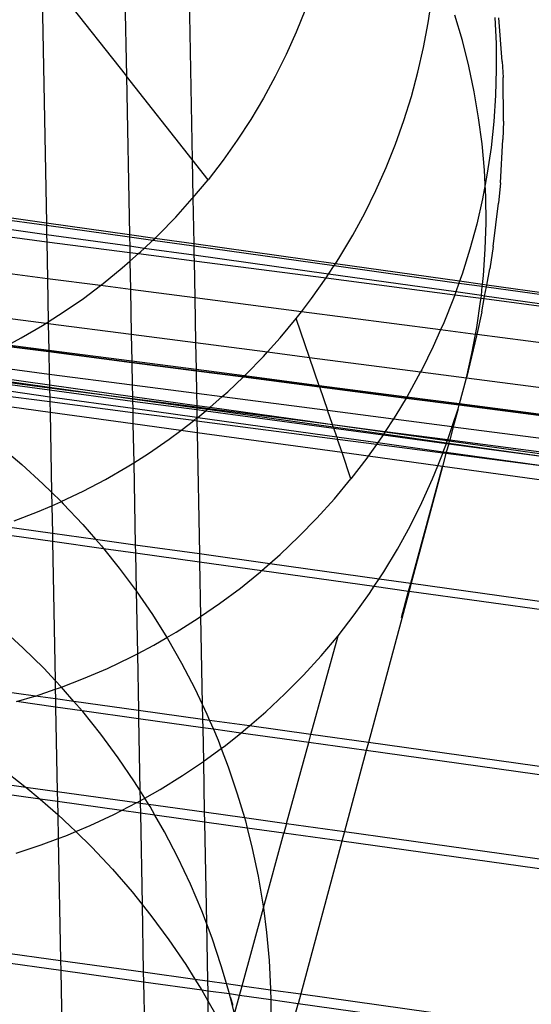
# Model space of a CAD drawing. Extents: x -498 to 535, y -321 to 346.
# Drawn here: x 1 to 10, y -98 to -81 of the extents above; entities that cross this region are included whole.
import ezdxf

# ---------------------------------------------------------------- set-up
doc = ezdxf.new("R2010")
doc.units = 0
doc.layers.get('0').update_dxf_attribs({"linetype": 'CONTINUOUS'})

msp = doc.modelspace()

# ---------------------------------------------------------------- linework, layer by layer
for p, q in [((2.596, -77.75), (2.678, -82.086)), ((3.729, -77.897), (3.834, -83.553)), ((1.184, -80.19), (1.269, -84.672)), ((1.184, -80.19), (2.678, -82.086)), ((7.989, -81.147), (8.053, -80.709)), ((5.829, -80.907), (5.666, -81.309)), ((8.591, -81.456), (8.46, -81.01)), ((9.161, -81.052), (9.184, -81.51)), ((9.29, -81.825), (9.233, -81.061)), ((7.907, -81.583), (7.989, -81.147)), ((5.666, -81.309), (5.489, -81.704)), ((8.705, -81.906), (8.591, -81.456)), ((7.809, -82.015), (7.907, -81.583)), ((9.184, -81.51), (9.189, -81.968)), ((5.489, -81.704), (5.296, -82.093)), ((8.8, -82.361), (8.705, -81.906)), ((9.189, -81.968), (9.176, -82.426)), ((9.29, -81.825), (9.307, -82.11)), ((3.834, -83.553), (2.678, -82.086)), ((2.678, -82.086), (2.731, -84.877)), ((5.296, -82.093), (5.088, -82.473)), ((7.693, -82.443), (7.809, -82.015)), ((9.315, -82.877), (9.307, -82.11)), ((5.088, -82.473), (4.866, -82.846)), ((7.561, -82.866), (7.693, -82.443)), ((8.878, -82.818), (8.8, -82.361)), ((9.176, -82.426), (9.144, -82.883)), ((8.938, -83.278), (8.878, -82.818)), ((4.866, -82.846), (4.629, -83.209)), ((7.413, -83.283), (7.561, -82.866)), ((9.144, -82.883), (9.096, -83.339)), ((9.315, -82.877), (9.306, -83.197)), ((4.629, -83.209), (4.378, -83.563)), ((7.249, -83.694), (7.413, -83.283)), ((8.979, -83.74), (8.938, -83.278)), ((9.096, -83.339), (9.029, -83.792)), ((9.263, -83.964), (9.306, -83.197)), ((4.114, -83.908), (3.834, -83.553)), ((3.834, -83.553), (3.847, -84.229)), ((4.378, -83.563), (4.114, -83.908)), ((7.068, -84.099), (7.249, -83.694)), ((8.992, -83.991), (8.979, -83.74)), ((9.029, -83.792), (8.992, -83.991)), ((3.847, -84.229), (4.114, -83.908)), ((8.992, -83.991), (8.945, -84.242)), ((9.002, -84.204), (8.992, -83.991)), ((9.263, -83.964), (9.228, -84.32)), ((3.837, -84.241), (3.847, -84.229)), ((3.847, -84.229), (3.862, -85.036)), ((6.872, -84.496), (7.068, -84.099)), ((9.008, -84.667), (9.002, -84.204)), ((3.547, -84.564), (3.837, -84.241)), ((8.945, -84.242), (8.843, -84.689)), ((9.135, -85.083), (9.228, -84.32)), ((1.269, -84.672), (0.166, -84.517)), ((0.166, -84.555), (1.27, -84.709)), ((3.245, -84.875), (3.547, -84.564)), ((6.661, -84.885), (6.872, -84.496)), ((1.273, -84.875), (0.17, -84.72)), ((2.731, -84.877), (1.269, -84.672)), ((1.269, -84.672), (1.27, -84.709)), ((1.27, -84.709), (2.731, -84.914)), ((1.27, -84.709), (1.273, -84.875)), ((8.843, -84.689), (8.724, -85.131)), ((8.994, -85.13), (9.008, -84.667)), ((0.172, -84.855), (1.276, -84.999)), ((2.735, -85.079), (1.273, -84.875)), ((1.273, -84.875), (1.276, -84.999)), ((3.176, -84.94), (2.731, -84.877)), ((2.731, -84.877), (2.731, -84.914)), ((2.731, -84.914), (3.143, -84.972)), ((2.731, -84.914), (2.735, -85.079)), ((3.176, -84.94), (3.245, -84.875)), ((6.434, -85.266), (6.661, -84.885)), ((1.276, -84.999), (2.737, -85.189)), ((1.276, -84.999), (1.288, -85.65)), ((2.992, -85.116), (2.735, -85.079)), ((2.735, -85.079), (2.737, -85.189)), ((2.992, -85.116), (3.143, -84.972)), ((3.143, -84.972), (3.176, -84.94)), ((3.143, -84.972), (3.863, -85.073)), ((3.862, -85.036), (3.176, -84.94)), ((6.356, -85.387), (3.862, -85.036)), ((3.862, -85.036), (3.863, -85.073)), ((3.863, -85.073), (6.335, -85.419)), ((3.863, -85.073), (3.866, -85.238)), ((9.135, -85.083), (9.074, -85.474)), ((2.737, -85.189), (2.891, -85.209)), ((2.737, -85.189), (2.739, -85.343)), ((2.739, -85.343), (2.891, -85.209)), ((2.891, -85.209), (2.93, -85.174)), ((2.891, -85.209), (3.868, -85.336)), ((2.93, -85.174), (2.992, -85.116)), ((3.866, -85.238), (2.992, -85.116)), ((6.237, -85.57), (3.866, -85.238)), ((3.866, -85.238), (3.868, -85.336)), ((6.356, -85.387), (6.434, -85.266)), ((8.724, -85.131), (8.587, -85.568)), ((8.963, -85.593), (8.994, -85.13)), ((2.605, -85.461), (2.739, -85.343)), ((2.739, -85.343), (2.749, -85.84)), ((3.868, -85.336), (6.193, -85.637)), ((3.868, -85.336), (3.88, -85.987)), ((6.237, -85.57), (6.335, -85.419)), ((6.335, -85.419), (6.356, -85.387)), ((6.335, -85.419), (8.531, -85.727)), ((8.543, -85.694), (6.356, -85.387)), ((1.288, -85.65), (0.185, -85.506)), ((2.269, -85.735), (2.605, -85.461)), ((6.193, -85.637), (6.237, -85.57)), ((8.475, -85.884), (6.237, -85.57)), ((8.587, -85.568), (8.543, -85.694)), ((8.946, -85.751), (8.963, -85.593)), ((9.019, -85.761), (9.074, -85.474)), ((2.221, -85.771), (1.288, -85.65)), ((1.288, -85.65), (1.303, -86.41)), ((1.923, -85.996), (2.221, -85.771)), ((2.221, -85.771), (2.269, -85.735)), ((2.749, -85.84), (2.221, -85.771)), ((5.938, -85.999), (6.193, -85.637)), ((6.193, -85.637), (8.458, -85.934)), ((8.531, -85.727), (8.475, -85.884)), ((8.543, -85.694), (8.531, -85.727)), ((8.531, -85.727), (8.942, -85.784)), ((8.946, -85.751), (8.543, -85.694)), ((8.925, -85.947), (8.942, -85.784)), ((8.942, -85.784), (8.946, -85.751)), ((8.942, -85.784), (9.013, -85.794)), ((9.019, -85.761), (8.946, -85.751)), ((9.013, -85.794), (9.019, -85.761)), ((25.778, -88.117), (9.019, -85.761)), ((3.88, -85.987), (2.749, -85.84)), ((2.749, -85.84), (2.764, -86.628)), ((8.458, -85.934), (8.434, -86)), ((8.475, -85.884), (8.458, -85.934)), ((8.458, -85.934), (8.92, -85.994)), ((8.925, -85.947), (8.475, -85.884)), ((8.92, -85.994), (8.925, -85.947)), ((8.983, -85.955), (8.925, -85.947)), ((8.974, -86.001), (8.983, -85.955)), ((8.983, -85.955), (9.013, -85.794)), ((13.728, -86.62), (8.983, -85.955)), ((9.013, -85.794), (25.303, -88.077)), ((1.566, -86.242), (1.923, -85.996)), ((5.759, -86.232), (3.88, -85.987)), ((3.88, -85.987), (3.894, -86.775)), ((5.759, -86.232), (5.938, -85.999)), ((8.434, -86), (8.264, -86.425)), ((8.846, -86.511), (8.913, -86.053)), ((8.913, -86.053), (8.92, -85.994)), ((8.92, -85.994), (8.974, -86.001)), ((8.931, -86.231), (8.974, -86.001)), ((8.974, -86.001), (13.728, -86.62)), ((0.2, -86.294), (1.267, -86.433)), ((1.303, -86.41), (1.566, -86.242)), ((5.668, -86.35), (5.759, -86.232)), ((8.208, -86.551), (5.759, -86.232)), ((8.931, -86.231), (8.847, -86.634)), ((0.827, -86.693), (1.201, -86.475)), ((1.201, -86.475), (1.267, -86.433)), ((1.267, -86.433), (1.303, -86.41)), ((1.267, -86.433), (1.303, -86.437)), ((1.303, -86.41), (1.303, -86.437)), ((1.303, -86.437), (2.764, -86.628)), ((1.303, -86.437), (1.312, -86.914)), ((5.385, -86.69), (5.668, -86.35)), ((5.903, -87.038), (5.668, -86.35)), ((8.264, -86.425), (8.208, -86.551)), ((2.764, -86.628), (3.894, -86.775)), ((2.764, -86.628), (2.773, -87.104)), ((8.208, -86.551), (8.078, -86.844)), ((8.823, -86.631), (8.208, -86.551)), ((8.842, -86.657), (8.661, -87.395)), ((8.76, -86.966), (8.823, -86.631)), ((8.823, -86.631), (8.846, -86.511)), ((8.847, -86.634), (8.823, -86.631)), ((8.847, -86.634), (8.842, -86.657)), ((25.238, -88.768), (8.847, -86.634)), ((0.57, -86.83), (1.313, -86.927)), ((0.59, -86.82), (0.827, -86.693)), ((1.312, -86.914), (0.59, -86.82)), ((3.894, -86.775), (5.161, -86.94)), ((3.894, -86.775), (3.903, -87.251)), ((5.161, -86.94), (5.385, -86.69)), ((0.561, -86.835), (1.313, -86.933)), ((2.773, -87.104), (1.312, -86.914)), ((1.312, -86.914), (1.313, -86.927)), ((1.313, -86.927), (2.773, -87.117)), ((1.313, -86.927), (1.313, -86.933)), ((1.313, -86.933), (2.773, -87.123)), ((1.313, -86.933), (1.32, -87.329)), ((5.089, -87.019), (5.161, -86.94)), ((5.161, -86.94), (5.903, -87.038)), ((8.078, -86.844), (7.875, -87.254)), ((8.661, -87.395), (8.76, -86.966)), ((3.903, -87.251), (2.773, -87.104)), ((2.773, -87.104), (2.773, -87.117)), ((2.773, -87.117), (3.904, -87.264)), ((2.773, -87.117), (2.773, -87.123)), ((2.773, -87.123), (3.904, -87.27)), ((2.773, -87.123), (2.781, -87.519)), ((4.781, -87.336), (5.089, -87.019)), ((6.072, -87.533), (5.903, -87.038)), ((5.903, -87.038), (7.855, -87.29)), ((0.217, -87.185), (1.32, -87.329)), ((1.32, -87.329), (2.781, -87.519)), ((1.32, -87.329), (1.324, -87.522)), ((4.754, -87.362), (3.903, -87.251)), ((3.903, -87.251), (3.904, -87.264)), ((3.904, -87.264), (4.742, -87.373)), ((3.904, -87.264), (3.904, -87.27)), ((3.904, -87.27), (4.736, -87.379)), ((3.904, -87.27), (3.911, -87.666)), ((4.754, -87.362), (4.781, -87.336)), ((7.855, -87.29), (7.656, -87.657)), ((7.875, -87.254), (7.855, -87.29)), ((7.855, -87.29), (8.661, -87.395)), ((1.324, -87.522), (0.221, -87.367)), ((0.221, -87.405), (1.325, -87.559)), ((0.222, -87.425), (1.325, -87.569)), ((0.222, -87.457), (1.326, -87.606)), ((2.784, -87.727), (1.324, -87.522)), ((1.324, -87.522), (1.325, -87.559)), ((2.781, -87.519), (3.911, -87.666)), ((2.781, -87.519), (2.784, -87.727)), ((4.46, -87.641), (4.736, -87.379)), ((4.736, -87.379), (4.742, -87.373)), ((4.736, -87.379), (6.079, -87.553)), ((4.742, -87.373), (4.754, -87.362)), ((4.742, -87.373), (6.077, -87.547)), ((6.072, -87.533), (4.754, -87.362)), ((8.538, -87.854), (8.656, -87.418)), ((8.656, -87.418), (8.661, -87.395)), ((8.661, -87.395), (25.164, -89.544)), ((0.225, -87.572), (1.328, -87.727)), ((1.33, -87.819), (0.227, -87.675)), ((1.325, -87.559), (2.288, -87.694)), ((1.325, -87.559), (1.325, -87.569)), ((1.325, -87.569), (2.288, -87.694)), ((1.325, -87.569), (1.326, -87.606)), ((1.326, -87.606), (2.786, -87.803)), ((1.326, -87.606), (1.328, -87.727)), ((2.288, -87.694), (2.785, -87.764)), ((2.288, -87.694), (2.785, -87.759)), ((3.911, -87.666), (4.364, -87.725)), ((3.911, -87.666), (3.915, -87.886)), ((4.364, -87.725), (4.46, -87.641)), ((6.077, -87.547), (6.072, -87.533)), ((7.611, -87.734), (6.072, -87.533)), ((6.079, -87.553), (6.077, -87.547)), ((6.077, -87.547), (7.603, -87.746)), ((6.079, -87.553), (7.6, -87.751)), ((6.079, -87.553), (6.22, -87.967)), ((7.656, -87.657), (7.611, -87.734)), ((1.333, -88.006), (0.23, -87.854)), ((1.328, -87.727), (2.788, -87.931)), ((1.328, -87.727), (1.33, -87.819)), ((2.79, -88.009), (1.33, -87.819)), ((1.33, -87.819), (1.333, -88.006)), ((3.915, -87.886), (2.784, -87.727)), ((2.784, -87.727), (2.785, -87.759)), ((2.785, -87.759), (3.916, -87.906)), ((2.785, -87.759), (2.785, -87.764)), ((2.785, -87.764), (3.916, -87.922)), ((2.785, -87.764), (2.786, -87.803)), ((2.786, -87.803), (3.916, -87.955)), ((2.786, -87.803), (2.788, -87.931)), ((4.144, -87.918), (4.364, -87.725)), ((4.364, -87.725), (6.22, -87.967)), ((7.6, -87.751), (7.422, -88.05)), ((7.603, -87.746), (7.6, -87.751)), ((7.6, -87.751), (8.533, -87.873)), ((7.611, -87.734), (7.603, -87.746)), ((7.603, -87.746), (8.535, -87.864)), ((8.538, -87.854), (7.611, -87.734)), ((8.533, -87.873), (8.534, -87.867)), ((8.534, -87.867), (8.535, -87.864)), ((8.535, -87.864), (8.538, -87.854)), ((8.535, -87.864), (25.119, -90.026)), ((25.12, -90.013), (8.538, -87.854)), ((2.793, -88.207), (1.333, -88.006)), ((1.333, -88.006), (1.36, -89.407)), ((2.788, -87.931), (3.919, -88.09)), ((2.788, -87.931), (2.79, -88.009)), ((3.862, -88.148), (2.79, -88.009)), ((2.79, -88.009), (2.793, -88.207)), ((4.144, -87.918), (3.915, -87.886)), ((3.915, -87.886), (3.916, -87.906)), ((3.916, -87.906), (4.128, -87.932)), ((3.916, -87.906), (3.916, -87.922)), ((3.916, -87.922), (4.107, -87.949)), ((3.916, -87.922), (3.916, -87.955)), ((3.916, -87.955), (4.074, -87.976)), ((3.916, -87.955), (3.919, -88.09)), ((3.932, -88.092), (4.074, -87.976)), ((4.074, -87.976), (4.107, -87.949)), ((4.074, -87.976), (6.327, -88.28)), ((4.107, -87.949), (4.128, -87.932)), ((4.107, -87.949), (6.319, -88.259)), ((4.128, -87.932), (4.144, -87.918)), ((4.128, -87.932), (5.863, -88.159)), ((5.863, -88.159), (4.144, -87.918)), ((6.305, -88.217), (6.22, -87.967)), ((6.22, -87.967), (7.378, -88.118)), ((8.413, -88.252), (8.515, -87.939)), ((8.515, -87.939), (8.43, -88.255)), ((8.515, -87.939), (8.533, -87.873)), ((8.533, -87.873), (25.118, -90.032)), ((3.635, -88.322), (2.793, -88.207)), ((2.793, -88.207), (2.806, -88.89)), ((3.635, -88.322), (3.784, -88.211)), ((3.784, -88.211), (3.862, -88.148)), ((3.862, -88.148), (3.919, -88.102)), ((3.92, -88.156), (3.862, -88.148)), ((3.919, -88.09), (3.932, -88.092)), ((3.919, -88.09), (3.919, -88.102)), ((3.919, -88.102), (3.932, -88.092)), ((3.919, -88.102), (3.92, -88.156)), ((6.394, -88.478), (3.92, -88.156)), ((3.92, -88.156), (3.924, -88.362)), ((3.932, -88.092), (6.379, -88.434)), ((5.863, -88.159), (6.305, -88.217)), ((6.307, -88.222), (5.863, -88.159)), ((6.307, -88.222), (6.305, -88.217)), ((6.305, -88.217), (7.235, -88.338)), ((7.378, -88.118), (7.235, -88.338)), ((7.422, -88.05), (7.378, -88.118)), ((7.378, -88.118), (8.413, -88.252)), ((3.43, -88.476), (3.635, -88.322)), ((3.924, -88.362), (3.635, -88.322)), ((6.474, -88.712), (3.924, -88.362)), ((3.924, -88.362), (3.964, -90.49)), ((6.319, -88.259), (6.307, -88.222)), ((7.227, -88.351), (6.307, -88.222)), ((6.327, -88.28), (6.319, -88.259)), ((6.319, -88.259), (7.206, -88.383)), ((6.379, -88.434), (6.327, -88.28)), ((6.327, -88.28), (7.196, -88.398)), ((7.206, -88.383), (7.196, -88.398)), ((7.227, -88.351), (7.206, -88.383)), ((7.206, -88.383), (8.313, -88.538)), ((7.235, -88.338), (7.227, -88.351)), ((8.325, -88.506), (7.227, -88.351)), ((7.235, -88.338), (8.333, -88.481)), ((8.333, -88.481), (8.396, -88.306)), ((8.43, -88.255), (8.368, -88.486)), ((8.396, -88.306), (8.413, -88.252)), ((8.413, -88.252), (8.43, -88.255)), ((8.43, -88.255), (25.081, -90.422)), ((3.066, -88.726), (3.43, -88.476)), ((6.379, -88.434), (7.101, -88.536)), ((6.379, -88.434), (6.394, -88.478)), ((6.474, -88.712), (6.394, -88.478)), ((7.079, -88.567), (6.394, -88.478)), ((7.101, -88.536), (7.079, -88.567)), ((7.173, -88.434), (7.101, -88.536)), ((7.101, -88.536), (8.256, -88.697)), ((7.196, -88.398), (7.173, -88.434)), ((7.196, -88.398), (8.309, -88.548)), ((8.256, -88.697), (8.309, -88.548)), ((8.35, -88.554), (8.307, -88.705)), ((8.309, -88.548), (8.313, -88.538)), ((8.309, -88.548), (8.35, -88.554)), ((8.313, -88.538), (8.325, -88.506)), ((8.313, -88.538), (8.351, -88.544)), ((8.325, -88.506), (8.333, -88.481)), ((8.36, -88.51), (8.325, -88.506)), ((8.333, -88.481), (8.368, -88.486)), ((8.351, -88.544), (8.35, -88.554)), ((8.35, -88.554), (10.302, -88.817)), ((8.36, -88.51), (8.351, -88.544)), ((8.351, -88.544), (10.302, -88.817)), ((8.368, -88.486), (8.36, -88.51)), ((16.289, -89.625), (8.36, -88.51)), ((8.368, -88.486), (25.059, -90.658)), ((0.454, -88.599), (0.838, -88.922)), ((2.806, -88.89), (3.066, -88.726)), ((6.63, -89.171), (6.474, -88.712)), ((6.932, -88.775), (6.474, -88.712)), ((7.079, -88.567), (6.932, -88.775)), ((8.248, -88.719), (7.079, -88.567)), ((8.24, -88.741), (8.248, -88.719)), ((8.303, -88.727), (8.242, -88.955)), ((8.248, -88.719), (8.256, -88.697)), ((8.303, -88.727), (8.248, -88.719)), ((8.256, -88.697), (8.307, -88.705)), ((8.307, -88.705), (8.303, -88.727)), ((10.573, -89.022), (8.303, -88.727)), ((8.307, -88.705), (10.573, -89.022)), ((2.693, -88.962), (2.806, -88.89)), ((2.806, -88.89), (2.834, -90.332)), ((6.909, -88.808), (6.63, -89.171)), ((6.932, -88.775), (6.909, -88.808)), ((8.158, -88.944), (6.932, -88.775)), ((8.158, -88.944), (8.24, -88.741)), ((0.838, -88.922), (1.209, -89.259)), ((2.31, -89.183), (2.693, -88.962)), ((7.683, -91.009), (8.242, -88.955)), ((8.242, -88.955), (7.69, -91.01)), ((8.067, -89.17), (8.158, -88.944)), ((8.242, -88.955), (8.158, -88.944)), ((25.97, -91.392), (8.242, -88.955)), ((1.919, -89.389), (2.31, -89.183)), ((6.338, -89.523), (6.63, -89.171)), ((7.877, -89.592), (8.067, -89.17)), ((1.209, -89.259), (1.36, -89.407)), ((1.36, -89.407), (1.53, -89.574)), ((1.36, -89.407), (1.364, -89.646)), ((1.53, -89.574), (1.919, -89.389)), ((1.364, -89.646), (1.521, -89.579)), ((1.521, -89.579), (1.53, -89.574)), ((1.53, -89.574), (1.566, -89.61)), ((6.032, -89.863), (6.338, -89.523)), ((7.671, -90.005), (7.877, -89.592)), ((0.703, -89.911), (1.115, -89.753)), ((1.115, -89.753), (1.364, -89.646)), ((1.364, -89.646), (1.374, -90.128)), ((1.566, -89.61), (1.91, -89.975)), ((5.713, -90.19), (6.032, -89.863)), ((0.274, -90.118), (1.376, -90.272)), ((0.447, -89.998), (1.374, -90.128)), ((1.91, -89.975), (2.135, -90.234)), ((7.448, -90.411), (7.671, -90.005)), ((1.374, -90.128), (2.135, -90.234)), ((1.374, -90.128), (1.376, -90.272)), ((1.376, -90.272), (2.275, -90.397)), ((1.376, -90.272), (1.423, -92.722)), ((2.135, -90.234), (2.239, -90.353)), ((2.135, -90.234), (2.834, -90.332)), ((5.382, -90.505), (5.713, -90.19)), ((2.239, -90.353), (2.275, -90.397)), ((2.275, -90.397), (2.553, -90.744)), ((2.275, -90.397), (2.836, -90.476)), ((2.834, -90.332), (3.964, -90.49)), ((2.834, -90.332), (2.836, -90.476)), ((7.21, -90.807), (7.448, -90.411)), ((2.836, -90.476), (3.966, -90.634)), ((2.836, -90.476), (2.849, -91.143)), ((3.964, -90.49), (5.203, -90.663)), ((3.964, -90.49), (3.966, -90.634)), ((3.966, -90.634), (5.061, -90.787)), ((3.966, -90.634), (3.984, -91.597)), ((5.203, -90.663), (5.382, -90.505)), ((2.553, -90.744), (2.849, -91.143)), ((4.683, -91.095), (5.038, -90.807)), ((5.038, -90.807), (5.061, -90.787)), ((5.061, -90.787), (5.203, -90.663)), ((5.061, -90.787), (7.041, -91.064)), ((5.203, -90.663), (7.128, -90.932)), ((7.128, -90.932), (7.21, -90.807)), ((7.041, -91.064), (7.128, -90.932)), ((7.128, -90.932), (7.683, -91.009)), ((2.849, -91.143), (2.852, -91.146)), ((2.852, -91.146), (3.134, -91.56)), ((2.852, -91.146), (2.87, -92.252)), ((4.317, -91.368), (4.683, -91.095)), ((7.652, -91.149), (6.936, -93.814)), ((6.956, -91.193), (7.041, -91.064)), ((7.041, -91.064), (7.645, -91.148)), ((7.519, -91.612), (7.645, -91.148)), ((7.645, -91.148), (7.683, -91.009)), ((7.645, -91.148), (7.652, -91.149)), ((7.69, -91.01), (7.652, -91.149)), ((7.652, -91.149), (26.03, -93.717)), ((7.683, -91.009), (7.69, -91.01)), ((7.69, -91.01), (26.043, -93.575)), ((6.687, -91.569), (6.956, -91.193)), ((3.984, -91.597), (4.317, -91.368)), ((3.134, -91.56), (3.389, -91.967)), ((3.555, -91.871), (3.941, -91.627)), ((3.941, -91.627), (3.984, -91.597)), ((3.984, -91.597), (4.013, -93.141)), ((6.403, -91.934), (6.687, -91.569)), ((0.857, -92.148), (0.478, -91.804)), ((3.159, -92.1), (3.389, -91.967)), ((3.389, -91.967), (3.555, -91.871)), ((3.389, -91.967), (3.4, -91.984)), ((3.4, -91.984), (3.649, -92.419)), ((5.926, -93.673), (6.403, -91.934)), ((6.105, -92.287), (6.403, -91.934)), ((1.222, -92.508), (0.857, -92.148)), ((2.87, -92.252), (3.159, -92.1)), ((2.343, -92.509), (2.755, -92.313)), ((2.755, -92.313), (2.87, -92.252)), ((2.87, -92.252), (2.889, -93.249)), ((5.794, -92.629), (6.105, -92.287)), ((1.423, -92.722), (1.222, -92.508)), ((1.924, -92.69), (2.343, -92.509)), ((3.649, -92.419), (3.881, -92.862)), ((1.534, -92.839), (1.423, -92.722)), ((1.423, -92.722), (1.426, -92.877)), ((1.534, -92.839), (1.924, -92.69)), ((5.469, -92.958), (5.794, -92.629)), ((1.077, -92.996), (0.327, -92.891)), ((1.077, -92.996), (1.426, -92.877)), ((1.426, -92.877), (1.498, -92.853)), ((1.426, -92.877), (1.429, -93.045)), ((1.498, -92.853), (1.534, -92.839)), ((1.573, -92.881), (1.534, -92.839)), ((1.755, -93.091), (1.573, -92.881)), ((3.881, -92.862), (4.013, -93.141)), ((0.743, -93.095), (1.066, -93)), ((1.066, -93), (1.077, -92.996)), ((1.429, -93.045), (1.077, -92.996)), ((1.755, -93.091), (1.429, -93.045)), ((1.429, -93.045), (1.432, -93.191)), ((5.131, -93.273), (5.469, -92.958)), ((1.432, -93.191), (0.743, -93.095)), ((1.899, -93.256), (1.432, -93.191)), ((1.432, -93.191), (1.461, -94.676)), ((1.899, -93.256), (1.755, -93.091)), ((2.889, -93.249), (1.755, -93.091)), ((4.013, -93.141), (4.096, -93.315)), ((4.013, -93.141), (4.018, -93.407)), ((1.909, -93.268), (1.899, -93.256)), ((2.891, -93.395), (1.899, -93.256)), ((2.229, -93.668), (1.909, -93.268)), ((4.018, -93.407), (2.889, -93.249)), ((2.889, -93.249), (2.891, -93.395)), ((4.021, -93.553), (2.891, -93.395)), ((2.891, -93.395), (2.915, -94.654)), ((4.143, -93.424), (4.018, -93.407)), ((4.018, -93.407), (4.021, -93.553)), ((4.096, -93.315), (4.143, -93.424)), ((4.843, -93.522), (5.131, -93.273)), ((4.209, -93.579), (4.021, -93.553)), ((4.021, -93.553), (4.032, -94.148)), ((4.143, -93.424), (4.209, -93.579)), ((4.843, -93.522), (4.143, -93.424)), ((4.209, -93.579), (4.292, -93.775)), ((4.692, -93.647), (4.209, -93.579)), ((4.692, -93.647), (4.781, -93.576)), ((4.781, -93.576), (4.843, -93.522)), ((5.926, -93.673), (4.843, -93.522)), ((2.534, -94.081), (2.229, -93.668)), ((4.42, -93.864), (4.692, -93.647)), ((5.888, -93.814), (4.692, -93.647)), ((5.888, -93.814), (5.926, -93.673)), ((6.936, -93.814), (5.926, -93.673)), ((4.047, -94.138), (4.347, -93.917)), ((4.292, -93.775), (4.347, -93.917)), ((4.347, -93.917), (4.42, -93.864)), ((4.347, -93.917), (4.471, -94.242)), ((5.497, -95.239), (5.888, -93.814)), ((6.898, -93.955), (5.888, -93.814)), ((6.936, -93.814), (6.898, -93.955)), ((25.771, -96.446), (6.936, -93.814)), ((2.822, -94.505), (2.534, -94.081)), ((6.898, -93.955), (6.515, -95.382)), ((25.791, -96.594), (6.898, -93.955)), ((0.472, -94.262), (0.891, -94.586)), ((3.664, -94.396), (4.032, -94.148)), ((4.032, -94.148), (4.047, -94.138)), ((4.032, -94.148), (4.049, -95.037)), ((4.471, -94.242), (4.63, -94.716)), ((3.27, -94.64), (3.664, -94.396)), ((0.359, -94.522), (0.905, -94.598)), ((0.891, -94.586), (0.905, -94.598)), ((0.905, -94.598), (1.157, -94.81)), ((0.905, -94.598), (1.461, -94.676)), ((2.915, -94.654), (2.822, -94.505)), ((1.157, -94.81), (0.362, -94.699)), ((1.461, -94.676), (2.861, -94.871)), ((1.461, -94.676), (1.464, -94.853)), ((3.001, -94.792), (2.915, -94.654)), ((2.915, -94.654), (2.919, -94.839)), ((2.919, -94.839), (3.001, -94.792)), ((3.001, -94.792), (3.27, -94.64)), ((3.069, -94.9), (3.001, -94.792)), ((4.63, -94.716), (4.754, -95.136)), ((1.157, -94.81), (1.297, -94.927)), ((1.464, -94.853), (1.157, -94.81)), ((1.297, -94.927), (1.468, -95.084)), ((2.591, -95.01), (1.464, -94.853)), ((1.464, -94.853), (1.468, -95.084)), ((2.591, -95.01), (2.861, -94.871)), ((2.861, -94.871), (2.868, -94.868)), ((2.868, -94.868), (2.919, -94.839)), ((2.868, -94.868), (2.919, -94.879)), ((2.919, -94.839), (2.919, -94.879)), ((2.919, -94.879), (3.069, -94.9)), ((2.919, -94.879), (2.923, -95.056)), ((3.094, -94.94), (3.069, -94.9)), ((3.069, -94.9), (4.049, -95.037)), ((3.18, -95.092), (3.094, -94.94)), ((1.468, -95.084), (1.689, -95.284)), ((1.468, -95.084), (1.476, -95.504)), ((2.037, -95.275), (2.456, -95.08)), ((2.456, -95.08), (2.591, -95.01)), ((2.923, -95.056), (2.591, -95.01)), ((3.18, -95.092), (2.923, -95.056)), ((2.923, -95.056), (2.953, -96.663)), ((3.348, -95.386), (3.18, -95.092)), ((4.052, -95.214), (3.18, -95.092)), ((4.049, -95.037), (4.754, -95.136)), ((4.049, -95.037), (4.052, -95.214)), ((4.754, -95.136), (4.771, -95.195)), ((4.754, -95.136), (5.497, -95.239)), ((1.689, -95.284), (1.786, -95.38)), ((1.786, -95.38), (2.037, -95.275)), ((4.803, -95.319), (4.052, -95.214)), ((4.052, -95.214), (4.085, -96.994)), ((4.771, -95.195), (4.803, -95.319)), ((4.803, -95.319), (4.894, -95.68)), ((5.45, -95.409), (4.803, -95.319)), ((5.497, -95.239), (5.45, -95.409)), ((5.497, -95.239), (6.515, -95.382)), ((1.476, -95.504), (1.61, -95.454)), ((1.61, -95.454), (1.786, -95.38)), ((1.786, -95.38), (2.067, -95.656)), ((3.585, -95.841), (3.348, -95.386)), ((5.089, -96.727), (5.45, -95.409)), ((6.469, -95.552), (5.45, -95.409)), ((6.515, -95.382), (6.469, -95.552)), ((6.515, -95.382), (19.408, -97.183)), ((0.736, -95.761), (1.176, -95.616)), ((1.176, -95.616), (1.476, -95.504)), ((1.476, -95.504), (1.517, -97.65)), ((2.067, -95.656), (2.43, -96.043)), ((6.469, -95.552), (5.746, -98.24)), ((19.391, -97.357), (6.469, -95.552)), ((3.803, -96.306), (3.585, -95.841)), ((4.894, -95.68), (4.997, -96.169)), ((2.43, -96.043), (2.777, -96.443)), ((4.997, -96.169), (5.08, -96.661)), ((4.004, -96.779), (3.803, -96.306)), ((2.777, -96.443), (2.953, -96.663)), ((2.953, -96.663), (3.109, -96.858)), ((2.953, -96.663), (2.975, -97.853)), ((5.08, -96.661), (5.089, -96.727)), ((3.109, -96.858), (3.424, -97.285)), ((4.085, -96.994), (4.004, -96.779)), ((4.713, -98.096), (5.089, -96.727)), ((5.089, -96.727), (5.145, -97.156)), ((4.185, -97.259), (4.085, -96.994)), ((4.085, -96.994), (4.104, -98.011)), ((5.145, -97.156), (5.189, -97.653)), ((3.424, -97.285), (3.723, -97.724)), ((4.348, -97.746), (4.185, -97.259)), ((0.416, -97.496), (1.517, -97.65)), ((1.521, -97.829), (0.419, -97.675)), ((1.517, -97.65), (2.975, -97.853)), ((1.517, -97.65), (1.521, -97.829)), ((3.723, -97.724), (3.883, -97.98)), ((4.439, -98.058), (4.348, -97.746)), ((5.189, -97.653), (5.214, -98.152)), ((2.979, -98.033), (1.521, -97.829)), ((1.521, -97.829), (1.552, -99.473)), ((2.975, -97.853), (3.883, -97.98)), ((2.975, -97.853), (2.979, -98.033)), ((4.004, -98.174), (2.979, -98.033)), ((2.979, -98.033), (3.024, -100.452)), ((3.883, -97.98), (4.004, -98.174)), ((3.883, -97.98), (4.104, -98.011)), ((4.104, -98.011), (4.439, -98.058)), ((4.104, -98.011), (4.108, -98.19)), ((4.492, -98.24), (4.439, -98.058)), ((4.439, -98.058), (4.713, -98.096)), ((4.666, -98.268), (4.713, -98.096)), ((4.713, -98.096), (5.215, -98.166)), ((4.004, -98.174), (4.111, -98.362)), ((4.108, -98.19), (4.004, -98.174)), ((4.492, -98.24), (4.108, -98.19)), ((4.108, -98.19), (4.111, -98.362)), ((4.491, -98.244), (4.492, -98.24)), ((4.509, -98.308), (4.491, -98.244)), ((4.666, -98.268), (4.492, -98.24)), ((4.584, -98.569), (4.666, -98.268)), ((5.217, -98.345), (4.666, -98.268)), ((5.214, -98.152), (5.215, -98.166)), ((5.215, -98.166), (5.746, -98.24)), ((5.215, -98.166), (5.217, -98.345)), ((5.746, -98.24), (5.7, -98.413)), ((5.746, -98.24), (19.132, -100.11)), ((4.111, -98.362), (4.267, -98.636)), ((4.111, -98.362), (4.145, -100.171)), ((4.572, -98.56), (4.509, -98.308)), ((4.509, -98.308), (4.543, -98.418)), ((4.543, -98.418), (4.518, -98.301)), ((4.543, -98.418), (4.547, -98.441)), ((5.135, -100.514), (5.7, -98.413)), ((5.217, -98.345), (5.22, -98.65)), ((5.7, -98.413), (5.217, -98.345)), ((19.15, -100.291), (5.7, -98.413))]:
    msp.add_line(p, q)

doc.saveas('drawing.dxf')
